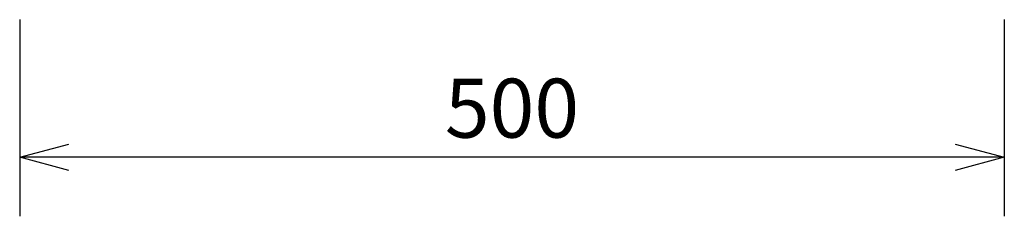
# Model space of a CAD drawing. Extents: x 1000 to 27000, y 2500 to 40000.
# Drawn here: x 6500 to 11500, y 32894 to 33894 of the extents above; entities that cross this region are included whole.
import ezdxf
from ezdxf.enums import TextEntityAlignment as Align

# ---------------------------------------------------------------- set-up
doc = ezdxf.new("R2010")
doc.units = 0
doc.header["$LTSCALE"] = 400
doc.header["$MEASUREMENT"] = 0
doc.layers.get('0').update_dxf_attribs({"linetype": 'CONTINUOUS'})
doc.layers.add('SUNPO', color=1, linetype='CONTINUOUS')
doc.styles.get("Standard").update_dxf_attribs({"font": 'SIMPLEX', "bigfont": 'BIGFONT'})

# ---------------------------------------------------------------- blocks, each defined once
blk = doc.blocks.new('LP-WU9750BJ_104S_SET_SD-903')
at = {"layer": 'SUNPO', "color": 1, "linetype": 'Continuous'}
for p, q in [((-3000, -5306), (-3000, -6306)), ((2000, -5306), (2000, -6306)), ((-3000, -6006), (-2750, -5939)), ((1750, -5939), (2000, -6006)), ((-2750, -6006), (-3000, -6006)), ((-2750, -6073), (-3000, -6006)), ((1750, -6006), (-2750, -6006)), ((2000, -6006), (1750, -6006)), ((2000, -6006), (1750, -6073))]:
    blk.add_line(p, q, dxfattribs=at)
at = {"layer": 'SUNPO', "color": 4}
blk.add_text('500', height=300, dxfattribs=at).set_placement((-500, -5906), align=Align.CENTER)

msp = doc.modelspace()

# ---------------------------------------------------------------- block references
msp.add_blockref('LP-WU9750BJ_104S_SET_SD-903', (9500, 39200))

doc.saveas('drawing.dxf')
